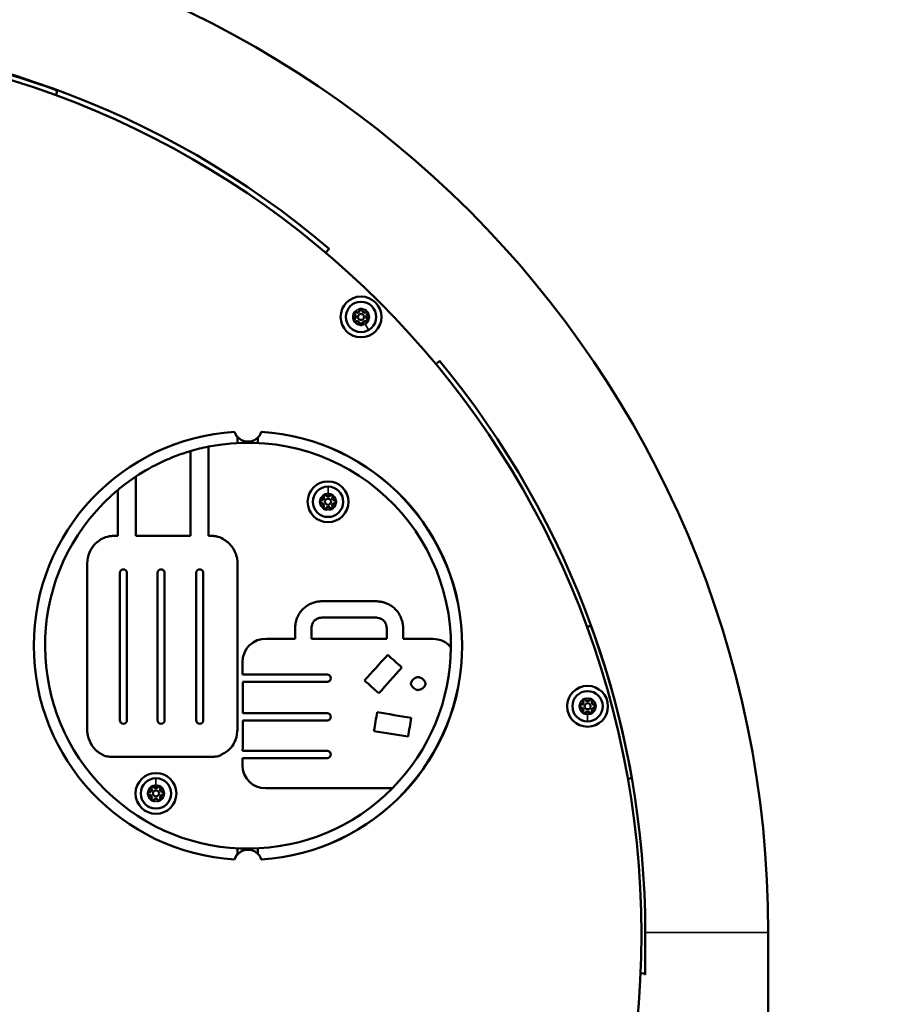
# Model space of a CAD drawing. Units: millimetres. Extents: x -1827 to 1836, y 3139 to 4587.
# Drawn here: x 694 to 1118, y 3835 to 4317 of the extents above; entities that cross this region are included whole.
import ezdxf

# ---------------------------------------------------------------- set-up
doc = ezdxf.new("R2010")
doc.units = ezdxf.units.MM
doc.layers.add('MD_Visible', color=7, linetype='Continuous', lineweight=50)
doc.layers.add('MD_Visible Narrow', color=7, linetype='Continuous', lineweight=35)
doc.styles.get("Standard").update_dxf_attribs({"font": 'Square-721-BT.ttf'})
doc.dimstyles.new('OLCU', dxfattribs={"dimtxt": 300, "dimasz": 150, "dimexe": 0.18, "dimexo": 0.0625, "dimgap": 50, "dimtad": 1, "dimdec": 0, "dimlfac": 0.1, "dimrnd": 5, "dimzin": 0, "dimdsep": 46, "dimtxsty": 'Standard', "dimcen": 0.09, "dimse1": 1, "dimse2": 1, "dimadec": 0, "dimazin": 0, "dimtfac": 1, "dimtdec": 0, "dimtofl": 0, "dimtmove": 0, "dimatfit": 3, "dimfxl": 1, "dimtolj": 1, "dimtzin": 0, "dimarcsym": 0})

# ---------------------------------------------------------------- blocks, each defined once
blk = doc.blocks.new('*D11')
at = {"color": 0, "lineweight": -2, "transparency": 16777216}
blk.add_line((53.35, 4440.01), (1068.35, 4440.01), dxfattribs=at)
at = {"color": 0, "transparency": 16777216}
for points in [[(53.35, 4448.34), (53.35, 4431.68), (3.35, 4440.01)], [(1068.35, 4448.34), (1068.35, 4431.68), (1118.35, 4440.01)]]:
    blk.add_solid(points, dxfattribs=at)
at = {"layer": 'Defpoints', "color": 0, "transparency": 16777216}
for p in [(1118.35, 4440.01), (3.35, 3138.56), (1118.35, 3138.56)]:
    blk.add_point(p, dxfattribs=at)
at = {"color": 0, "transparency": 16777216, "insert": (560.85, 4521.22), "char_height": 100, "attachment_point": 5}
blk.add_mtext('\\A1;110', dxfattribs=at)

msp = doc.modelspace()

# ---------------------------------------------------------------- linework, layer by layer
at = {"layer": 'MD_Visible', "extrusion": (0, 1, 0)}
for p, q in [((712.28, 4281.75), (711.77, 4280.35)), ((844.1, 4203.26), (845.45, 4204.87)), ((900.01, 4150.29), (898.08, 4148.67)), ((800.92, 4109.98), (800.92, 4112.91)), ((810.92, 4109.99), (810.92, 4112.71)), ((786.62, 4108.2), (786.62, 4064.45)), ((777.8, 4064.41), (777.8, 4106.02)), ((751.01, 4093.51), (751.01, 4064.41)), ((742.18, 4064.47), (742.18, 4086.92)), ((751.01, 4064.41), (777.8, 4064.41)), ((743.24, 4046.31), (743.24, 3974.13)), ((746.72, 3974.13), (746.72, 4046.31)), ((761.69, 4046.31), (761.69, 3974.13)), ((765.17, 3974.13), (765.17, 4046.31)), ((780.64, 4046.31), (780.64, 3974.13)), ((784.12, 3974.13), (784.12, 4046.31)), ((972.15, 4019.76), (973.14, 4020.13)), ((815.01, 4014), (829.1, 4013.95)), ((837.1, 4013.95), (874.12, 4013.95)), ((844.83, 3996.45), (803.39, 3996.45)), ((803.42, 3992.97), (844.83, 3992.97)), ((844.83, 3977.5), (803.48, 3977.5)), ((803.48, 3974.02), (844.83, 3974.02)), ((844.83, 3959.06), (803.4, 3959.06)), ((789.43, 3956.22), (738.29, 3956.22)), ((803.37, 3955.58), (844.83, 3955.58)), ((993.12, 3945.58), (992.17, 3945.41)), ((800.92, 3908.37), (800.92, 3911.31)), ((810.92, 3908.57), (810.92, 3911.3)), ((1000.7, 3849.55), (1000.7, 3870.06)), ((1061, 3234.06), (1061, 3870.06)), ((998.44, 3850.16), (999.93, 3850.03))]:
    msp.add_line(p, q, dxfattribs=at)
at = {"layer": 'MD_Visible', "extrusion": (1.22465e-16, 0, -1)}
for centre, radius in [((-560.85, 3869.17), 438), ((-861.42, 4171.76), 7.44), ((-845.25, 4081.15), 7.44), ((-972.44, 3980.94), 7.44), ((-760.92, 3938.22), 7.44)]:
    msp.add_circle(centre, radius, dxfattribs=at)
at = {"layer": 'MD_Visible'}
for centre, radius in [((861.42, 4171.76), 10), ((861.42, 4171.76), 1.5), ((845.25, 4081.15), 10), ((845.25, 4081.15), 1.5), ((972.44, 3980.94), 10), ((972.44, 3980.94), 1.5), ((760.92, 3938.22), 10), ((760.92, 3938.22), 1.5)]:
    msp.add_circle(centre, radius, dxfattribs=at)
at = {"layer": 'MD_Visible', "extrusion": (1.22465e-16, 0, -1)}
for centre, radius, start, end in [((-560.85, 3870.06), 500.15, 0, 180), ((-560.85, 3865.7), 443.75, 100.1294, 109.8706), ((-711.34, 4282.09), 1, 109.8706, 200), ((-846.21, 4204.23), 1, 40, 72.3552), ((-861.42, 4174.92), 0.7, 7.6593, 172.3407), ((-858.68, 4173.34), 0.7, 307.6593, 112.3407), ((-858.68, 4170.17), 0.7, 247.6593, 52.3407), ((-864.16, 4173.34), 0.7, 67.6593, 232.3407), ((-864.16, 4170.17), 0.7, 127.6593, 292.3407), ((-861.42, 4168.59), 0.7, 187.6593, 352.3407), ((-864.91, 4169.76), 6, 201.9763, 217.5333), ((-806.02, 4010.64), 105, 273.5685, 86.4315), ((-806.02, 4010.64), 105, 93.5685, 266.4315), ((-805.92, 4010.64), 105, 93.6184, 266.3816), ((-806.02, 4010.64), 99.46, 73.5191, 78.7567), ((-806.02, 4010.64), 99.46, 50.0751, 56.4227), ((-843.66, 4083.9), 0.7, 337.6593, 142.3407), ((-846.83, 4083.9), 0.7, 37.6593, 202.3407), ((-842.08, 4081.15), 0.7, 277.6593, 82.3407), ((-843.66, 4078.41), 0.7, 217.6593, 22.3407), ((-846.83, 4078.41), 0.7, 157.6593, 322.3407), ((-848.41, 4081.15), 0.7, 97.6593, 262.3407), ((-757.1, 59.03), 4005.53, 90.42236, 90.44961), ((-973.48, 4019.19), 1, 70, 160.1294), ((-557.09, 3868.7), 443.75, 160.1294, 169.8706), ((-806.02, 4010.64), 99.46, 180.4734, 224.5966), ((-969.28, 3980.94), 0.7, 277.6593, 82.3407), ((-970.86, 3983.68), 0.7, 337.6593, 142.3407), ((-974.02, 3983.68), 0.7, 37.6593, 202.3407), ((-975.61, 3980.94), 0.7, 97.6593, 262.3407), ((-970.86, 3978.19), 0.7, 217.6593, 22.3407), ((-974.02, 3978.19), 0.7, 157.6593, 322.3407), ((-992.94, 3946.56), 1, 169.8706, 260), ((-757.75, 3938.22), 0.7, 277.6593, 82.3407), ((-759.33, 3940.96), 0.7, 337.6593, 142.3407), ((-762.5, 3940.96), 0.7, 37.6593, 202.3407), ((-764.08, 3938.22), 0.7, 97.6593, 262.3407), ((-759.33, 3935.48), 0.7, 217.6593, 22.3407), ((-762.5, 3935.48), 0.7, 157.6593, 322.3407), ((-999.84, 3849.03), 1, 95, 164.2801)]:
    msp.add_arc(centre, radius, start, end, dxfattribs=at)
at = {"layer": 'MD_Visible'}
for centre, radius, start, end in [((560.85, 3870.06), 439.85, 49.6221, 130.3779), ((859.44, 4175.19), 1.3, 247.6593, 352.3407), ((863.4, 4175.19), 1.3, 187.6593, 292.3407), ((857.45, 4171.76), 1.3, 307.6593, 52.3407), ((859.44, 4168.33), 1.3, 7.6593, 112.3407), ((863.4, 4168.33), 1.3, 67.6593, 172.3407), ((865.38, 4171.76), 1.3, 127.6593, 232.3407), ((560.85, 3870.06), 439.85, 0, 39.5649), ((805.92, 4117.49), 6.85, 197.4988, 223.1245), ((806.02, 4117.49), 6.85, 197.4484, 342.5516), ((806.02, 4010.64), 99.46, 359.5266, 101.2433), ((806.02, 4010.64), 99.46, 106.4809, 123.5773), ((806.02, 4010.64), 99.46, 129.9249, 135.4034), ((841.81, 4083.14), 1.3, 277.6593, 22.3407), ((845.25, 4085.12), 1.3, 217.6593, 322.3407), ((848.68, 4083.14), 1.3, 157.6593, 262.3407), ((806.02, 4010.64), 99.46, 135.4034, 315.4034), ((841.81, 4079.17), 1.3, 337.6593, 82.3407), ((845.25, 4077.19), 1.3, 37.6593, 142.3407), ((848.68, 4079.17), 1.3, 97.6593, 202.3407), ((744.98, 4046.31), 1.74, 0, 180), ((763.43, 4046.31), 1.74, 0, 180), ((782.38, 4046.31), 1.74, 0, 180), ((-1184.66, 3977.99), 1988.14, 0.53218, 0.70172), ((844.83, 3994.71), 1.74, 270, 90), ((969.01, 3982.92), 1.3, 277.6593, 22.3407), ((972.44, 3984.9), 1.3, 217.6593, 322.3407), ((975.87, 3982.92), 1.3, 157.6593, 262.3407), ((844.83, 3975.76), 1.74, 270, 90), ((969.01, 3978.95), 1.3, 337.6593, 82.3407), ((972.44, 3976.97), 1.3, 37.6593, 142.3407), ((975.87, 3978.95), 1.3, 97.6593, 202.3407), ((744.98, 3974.13), 1.74, 180, 0), ((763.43, 3974.13), 1.74, 180, 360), ((782.38, 3974.13), 1.74, 180, 0), ((844.83, 3957.32), 1.74, 270, 90), ((-1389.57, 3978.12), 2193.05, 359.32023, 359.41103), ((757.49, 3940.2), 1.3, 277.6593, 22.3407), ((760.92, 3942.19), 1.3, 217.6593, 322.3407), ((764.35, 3940.2), 1.3, 157.6593, 262.3407), ((757.49, 3936.24), 1.3, 337.6593, 82.3407), ((760.92, 3934.26), 1.3, 37.6593, 142.3407), ((764.35, 3936.24), 1.3, 97.6593, 202.3407), ((806.02, 3903.79), 6.85, 17.4484, 162.5516), ((805.92, 3903.79), 6.85, 136.8755, 162.5012)]:
    msp.add_arc(centre, radius, start, end, dxfattribs=at)
for points, knots in [([(858.44, 4174.26), (858.43, 4174.26), (858.43, 4174.25), (858.32, 4174.19), (858.21, 4174.11), (858.05, 4173.94), (857.98, 4173.86), (857.88, 4173.68), (857.84, 4173.58), (857.78, 4173.36), (857.76, 4173.22), (857.76, 4173.09), (857.76, 4173.09), (857.76, 4173.09)], [-0.0006567, -0.0006567, -0.0006567, -0.0006567, 0, 0, 0.0394171, 0.0394171, 0.0702393, 0.0702393, 0.1010616, 0.1010616, 0.1404787, 0.1404787, 0.1411354, 0.1411354, 0.1411354, 0.1411354]), ([(862.09, 4175.59), (862.09, 4175.59), (862.09, 4175.59), (861.97, 4175.66), (861.85, 4175.71), (861.62, 4175.77), (861.52, 4175.78), (861.31, 4175.78), (861.21, 4175.77), (860.98, 4175.71), (860.86, 4175.66), (860.74, 4175.59), (860.74, 4175.59), (860.74, 4175.59)], [-0.0006567, -0.0006567, -0.0006567, -0.0006567, 0, 0, 0.0394171, 0.0394171, 0.0702393, 0.0702393, 0.1010616, 0.1010616, 0.1404787, 0.1404787, 0.1411354, 0.1411354, 0.1411354, 0.1411354]), ([(865.07, 4173.09), (865.07, 4173.09), (865.07, 4173.09), (865.07, 4173.22), (865.06, 4173.36), (864.99, 4173.58), (864.95, 4173.68), (864.85, 4173.86), (864.79, 4173.94), (864.62, 4174.11), (864.52, 4174.19), (864.4, 4174.25), (864.4, 4174.26), (864.4, 4174.26)], [-0.0006567, -0.0006567, -0.0006567, -0.0006567, 0, 0, 0.0394171, 0.0394171, 0.0702393, 0.0702393, 0.1010616, 0.1010616, 0.1404787, 0.1404787, 0.1411354, 0.1411354, 0.1411354, 0.1411354]), ([(857.76, 4170.43), (857.76, 4170.42), (857.76, 4170.42), (857.76, 4170.29), (857.78, 4170.16), (857.84, 4169.93), (857.88, 4169.83), (857.98, 4169.66), (858.05, 4169.57), (858.21, 4169.4), (858.32, 4169.32), (858.43, 4169.26), (858.43, 4169.26), (858.44, 4169.25)], [-0.0006567, -0.0006567, -0.0006567, -0.0006567, 0, 0, 0.0394171, 0.0394171, 0.0702393, 0.0702393, 0.1010616, 0.1010616, 0.1404787, 0.1404787, 0.1411354, 0.1411354, 0.1411354, 0.1411354]), ([(864.4, 4169.25), (864.4, 4169.26), (864.4, 4169.26), (864.52, 4169.32), (864.62, 4169.4), (864.79, 4169.57), (864.85, 4169.66), (864.95, 4169.83), (864.99, 4169.93), (865.06, 4170.16), (865.07, 4170.29), (865.07, 4170.42), (865.07, 4170.42), (865.07, 4170.43)], [-0.0006567, -0.0006567, -0.0006567, -0.0006567, 0, 0, 0.0394171, 0.0394171, 0.0702393, 0.0702393, 0.1010616, 0.1010616, 0.1404787, 0.1404787, 0.1411354, 0.1411354, 0.1411354, 0.1411354]), ([(860.74, 4167.92), (860.74, 4167.92), (860.74, 4167.92), (860.86, 4167.85), (860.98, 4167.8), (861.21, 4167.75), (861.31, 4167.73), (861.52, 4167.73), (861.62, 4167.75), (861.85, 4167.8), (861.97, 4167.85), (862.09, 4167.92), (862.09, 4167.92), (862.09, 4167.92)], [-0.0006567, -0.0006567, -0.0006567, -0.0006567, 0, 0, 0.0394171, 0.0394171, 0.0702393, 0.0702393, 0.1010616, 0.1010616, 0.1404787, 0.1404787, 0.1411354, 0.1411354, 0.1411354, 0.1411354]), ([(843.91, 4084.81), (843.91, 4084.81), (843.91, 4084.81), (843.78, 4084.81), (843.64, 4084.8), (843.42, 4084.73), (843.32, 4084.69), (843.14, 4084.59), (843.06, 4084.52), (842.89, 4084.36), (842.81, 4084.26), (842.75, 4084.14), (842.75, 4084.14), (842.74, 4084.14)], [-0.0006567, -0.0006567, -0.0006567, -0.0006567, 0, 0, 0.0394171, 0.0394171, 0.0702393, 0.0702393, 0.1010616, 0.1010616, 0.1404787, 0.1404787, 0.1411354, 0.1411354, 0.1411354, 0.1411354]), ([(847.75, 4084.14), (847.75, 4084.14), (847.74, 4084.14), (847.68, 4084.26), (847.6, 4084.36), (847.43, 4084.52), (847.35, 4084.59), (847.17, 4084.69), (847.07, 4084.73), (846.85, 4084.8), (846.71, 4084.81), (846.58, 4084.81), (846.58, 4084.81), (846.58, 4084.81)], [-0.0006567, -0.0006567, -0.0006567, -0.0006567, 0, 0, 0.0394171, 0.0394171, 0.0702393, 0.0702393, 0.1010616, 0.1010616, 0.1404787, 0.1404787, 0.1411354, 0.1411354, 0.1411354, 0.1411354]), ([(841.41, 4081.83), (841.41, 4081.83), (841.41, 4081.83), (841.34, 4081.71), (841.29, 4081.59), (841.24, 4081.36), (841.22, 4081.26), (841.22, 4081.05), (841.24, 4080.95), (841.29, 4080.72), (841.34, 4080.6), (841.41, 4080.48), (841.41, 4080.48), (841.41, 4080.48)], [-0.0006567, -0.0006567, -0.0006567, -0.0006567, 0, 0, 0.0394171, 0.0394171, 0.0702393, 0.0702393, 0.1010616, 0.1010616, 0.1404787, 0.1404787, 0.1411354, 0.1411354, 0.1411354, 0.1411354]), ([(842.74, 4078.17), (842.75, 4078.17), (842.75, 4078.17), (842.81, 4078.05), (842.89, 4077.95), (843.06, 4077.79), (843.14, 4077.72), (843.32, 4077.62), (843.42, 4077.58), (843.64, 4077.51), (843.78, 4077.5), (843.91, 4077.5), (843.91, 4077.5), (843.91, 4077.5)], [-0.0006567, -0.0006567, -0.0006567, -0.0006567, 0, 0, 0.0394171, 0.0394171, 0.0702393, 0.0702393, 0.1010616, 0.1010616, 0.1404787, 0.1404787, 0.1411354, 0.1411354, 0.1411354, 0.1411354]), ([(846.58, 4077.5), (846.58, 4077.5), (846.58, 4077.5), (846.71, 4077.5), (846.85, 4077.51), (847.07, 4077.58), (847.17, 4077.62), (847.35, 4077.72), (847.43, 4077.79), (847.6, 4077.95), (847.68, 4078.05), (847.74, 4078.17), (847.75, 4078.17), (847.75, 4078.17)], [-0.0006567, -0.0006567, -0.0006567, -0.0006567, 0, 0, 0.0394171, 0.0394171, 0.0702393, 0.0702393, 0.1010616, 0.1010616, 0.1404787, 0.1404787, 0.1411354, 0.1411354, 0.1411354, 0.1411354]), ([(849.08, 4080.48), (849.08, 4080.48), (849.08, 4080.48), (849.15, 4080.6), (849.2, 4080.72), (849.25, 4080.95), (849.27, 4081.05), (849.27, 4081.26), (849.25, 4081.36), (849.2, 4081.59), (849.15, 4081.71), (849.08, 4081.83), (849.08, 4081.83), (849.08, 4081.83)], [-0.0006567, -0.0006567, -0.0006567, -0.0006567, 0, 0, 0.0394171, 0.0394171, 0.0702393, 0.0702393, 0.1010616, 0.1010616, 0.1404787, 0.1404787, 0.1411354, 0.1411354, 0.1411354, 0.1411354]), ([(727.24, 3969.16), (727.24, 3995.8), (727.23, 4022.44), (727.27, 4051.84), (727.22, 4052.95), (728.38, 4056.66), (729.2, 4058.19), (731.4, 4060.92), (732.8, 4062.09), (735.55, 4063.57), (736.8, 4064.02), (739.31, 4064.47), (739.73, 4064.45), (742.18, 4064.47)], [0, 0, 0, 0, 12.527885, 12.527885, 13.829176, 13.829176, 14.852811, 14.852811, 15.927505, 15.927505, 16.720588, 16.720588, 17.455988, 17.455988, 17.455988, 17.455988]), ([(788.53, 4064.44), (789.02, 4064.43), (789.25, 4064.41), (789.52, 4064.38), (790.09, 4064.31), (790.65, 4064.2), (791.21, 4064.04), (792.33, 4063.71), (793.41, 4063.21), (794.4, 4062.57)], [1.91795, 1.91795, 1.91795, 1.91795, 2.096572, 2.096572, 2.096572, 2.475961, 2.475961, 2.475961, 3.251476, 3.251476, 3.251476, 3.251476]), ([(794.4, 4062.57), (795.98, 4061.56), (797.38, 4060.21), (799.35, 4057.43), (800.04, 4056.02), (800.65, 4053.79), (800.77, 4053.31), (800.81, 4052.16)], [3.251476, 3.251476, 3.251476, 3.251476, 4.489466, 4.489466, 5.499085, 5.499085, 6.013084, 6.013084, 6.013084, 6.013084]), ([(800.81, 4052.16), (800.84, 4051.42), (800.88, 4050.4), (800.96, 4045.78), (800.95, 4042.7), (800.94, 4037.47), (800.94, 4036.55), (800.96, 4033.47), (800.96, 4031.93), (800.94, 4030.39)], [0.000001, 0.000001, 0.000001, 0.000001, 0.331798, 0.331798, 0.993409, 0.993409, 1.456259, 1.456259, 1.91795, 1.91795, 1.91795, 1.91795]), ([(800.94, 4030.39), (800.95, 4028.78), (800.95, 4027.18), (800.95, 4023.97), (800.95, 4022.37), (800.95, 4017.56), (800.95, 4014.35), (800.95, 4010.42), (800.95, 4005.83), (800.94, 4001.21)], [0.6743129, 0.6743129, 0.6743129, 0.6743129, 0.7626182, 0.7626182, 0.8509243, 0.8509243, 1.027537, 1.027537, 1.0675367, 1.0675367, 1.0675367, 1.0675367]), ([(829.1, 4013.95), (829.1, 4014.85), (829.09, 4016.37), (829.09, 4018.05), (829.1, 4018.99), (829.11, 4019.3), (829.12, 4019.45), (829.13, 4019.75), (829.15, 4020.05), (829.24, 4020.97), (829.43, 4022.2), (829.97, 4024.02), (830.65, 4025.49), (831.33, 4026.62), (831.72, 4027.16), (832.13, 4027.69), (832.35, 4027.95), (832.8, 4028.45), (833.52, 4029.17), (834.32, 4029.79), (835.43, 4030.54), (836.3, 4031.02), (837.22, 4031.41), (837.83, 4031.64), (838.13, 4031.74), (838.44, 4031.83), (838.75, 4031.92), (839.06, 4032), (839.67, 4032.14), (839.98, 4032.2), (840.9, 4032.35), (841.59, 4032.41), (842.32, 4032.43), (842.44, 4032.43), (842.47, 4032.43), (842.62, 4032.44), (842.77, 4032.44), (843.87, 4032.45), (844.82, 4032.45), (845.77, 4032.46), (847.65, 4032.46), (849.53, 4032.46), (853.27, 4032.45), (855.13, 4032.44), (856.99, 4032.43), (858.34, 4032.43), (860.32, 4032.43), (862.93, 4032.43), (864.52, 4032.43), (865.8, 4032.42), (866.57, 4032.42), (867.16, 4032.42), (867.42, 4032.41), (867.56, 4032.41), (867.69, 4032.41), (867.95, 4032.41), (868.22, 4032.41), (868.35, 4032.41), (868.66, 4032.4), (869.12, 4032.39), (869.74, 4032.34), (870.2, 4032.29), (870.67, 4032.23), (870.98, 4032.17), (871.46, 4032.09), (871.93, 4031.99), (872.4, 4031.86), (872.55, 4031.82), (872.71, 4031.77), (873.03, 4031.67), (873.5, 4031.51), (873.82, 4031.39), (873.97, 4031.33), (874.61, 4031.07), (875.56, 4030.59), (876.44, 4030.01), (877.03, 4029.58), (877.31, 4029.35), (877.58, 4029.12), (878.11, 4028.65), (878.86, 4027.88), (879.81, 4026.6), (880.43, 4025.55), (880.8, 4024.78), (880.93, 4024.46), (881.06, 4024.15), (881.18, 4023.84), (881.5, 4022.92), (881.82, 4021.69), (882.04, 4020.13), (882.09, 4019.2), (882.11, 4018.75), (882.11, 4018.59), (882.11, 4018.44), (882.12, 4018.29), (882.12, 4018.14), (882.13, 4017.42), (882.13, 4016.84), (882.12, 4016.26), (882.12, 4015.49), (882.12, 4014.72), (882.12, 4013.95)], [-281.855392, -281.855392, -281.855392, -281.855392, -279.163236, -277.289255, -276.809717, -276.353889, -276.353889, -276.353889, -275.447705, -275.447705, -273.603343, -271.708339, -269.754824, -268.757835, -267.756757, -267.756757, -266.749465, -266.749465, -265.733573, -263.711183, -263.711183, -261.715222, -260.73008, -260.73008, -259.762662, -259.762662, -259.762662, -258.807434, -258.807434, -257.86429, -257.86429, -256.010667, -255.785236, -255.672711, -255.672711, -255.672711, -255.223797, -255.223797, -252.37623, -252.37623, -252.37623, -246.731879, -246.731879, -241.155992, -241.155992, -241.155992, -237.113771, -235.212958, -233.312146, -232.350831, -231.389517, -230.990506, -230.591496, -230.591496, -230.591496, -230.192485, -229.793475, -229.793475, -229.793475, -228.869943, -228.408177, -227.946412, -227.467929, -226.989446, -226.989446, -226.03248, -225.538284, -225.538284, -225.538284, -225.044088, -224.541918, -224.039748, -224.039748, -224.039748, -221.972534, -220.86353, -220.86353, -219.792527, -219.792527, -219.792527, -217.645364, -216.581695, -215.026164, -214.000973, -214.000973, -214.000973, -213.001779, -213.001779, -211.065094, -209.198092, -208.283122, -208.283122, -207.827884, -207.827884, -207.827884, -207.379882, -207.379882, -205.644442, -205.644442, -205.644442, -203.334629, -203.334629, -203.334629, -203.334629]), ([(874.12, 4013.95), (874.12, 4015.37), (874.13, 4016.56), (874.11, 4018.8), (874.08, 4019.69), (873.64, 4021.25), (873.38, 4021.83), (872.64, 4022.84), (872.19, 4023.25), (871.02, 4023.95), (870.29, 4024.19), (868.85, 4024.41), (868.63, 4024.42), (862.5, 4024.43), (859.74, 4024.43), (852.77, 4024.44), (847.71, 4024.49), (842.06, 4024.43), (841.15, 4024.37), (839.61, 4023.74), (839.07, 4023.4), (838.19, 4022.51), (837.85, 4022.01), (837.32, 4020.78), (837.17, 4020.05), (837.06, 4018.39), (837.1, 4016.39), (837.1, 4013.95)], [0, 0, 0, 0, 6.988992, 6.988992, 12.639245, 12.639245, 16.355197, 16.355197, 19.898046, 19.898046, 24.305297, 24.305297, 28.362935, 28.362935, 30.97057, 30.97057, 37.883956, 37.883956, 38.693572, 38.693572, 39.201864, 39.201864, 39.684985, 39.684985, 40.269728, 40.269728, 41.002549, 41.002549, 41.002549, 41.002549]), ([(882.12, 4013.95), (886.47, 4013.95), (890.82, 4013.95), (897.12, 4013.95), (898.53, 4013.98), (901.53, 4012.96), (902.46, 4012.49), (904.13, 4011.31), (904.86, 4010.62), (905.48, 4009.82)], [0, 0, 0, 0, 1.436635, 1.436635, 2.077402, 2.077402, 2.387497, 2.387497, 2.690227, 2.690227, 2.690227, 2.690227]), ([(800.94, 4001.21), (800.94, 3999.34), (800.94, 3997.46), (800.92, 3992.01), (800.91, 3988.18), (800.9, 3984.35)], [0.61988357, 0.61988357, 0.61988357, 0.61988357, 0.63611104, 0.63611104, 0.67431293, 0.67431293, 0.67431293, 0.67431293]), ([(889.43, 3995.22), (889.07, 3995.22), (888.7, 3995.14), (888, 3994.86), (887.65, 3994.65), (886.95, 3994.11), (886.59, 3993.74), (886.16, 3993.06), (886.02, 3992.76), (885.89, 3992.25), (885.88, 3992.1), (885.87, 3991.92), (885.89, 3991.78), (885.99, 3991.41), (886.11, 3991.17), (886.49, 3990.56), (886.85, 3990.17), (887.56, 3989.57), (887.9, 3989.34), (888.42, 3989.09), (888.59, 3989.02), (888.92, 3988.93), (889.09, 3988.9), (889.25, 3988.9)], [0, 0, 0, 0, 0.0257634, 0.0257634, 0.0532312, 0.0532312, 0.0877133, 0.0877133, 0.110205, 0.110205, 0.1251928, 0.1251928, 0.1720769, 0.1720769, 0.2544518, 0.2544518, 0.4111015, 0.4111015, 0.5298605, 0.5298605, 0.5838865, 0.5838865, 0.63216, 0.63216, 0.63216, 0.63216]), ([(889.25, 3988.9), (889.61, 3988.9), (889.98, 3988.98), (890.69, 3989.22), (891.04, 3989.4), (891.78, 3989.91), (892.16, 3990.26), (892.63, 3990.88), (892.78, 3991.15), (892.97, 3991.71), (892.98, 3991.92), (892.97, 3992.25), (892.92, 3992.46), (892.73, 3992.96), (892.55, 3993.27), (891.96, 3994.01), (891.5, 3994.42), (890.76, 3994.86), (890.49, 3994.99), (889.96, 3995.17), (889.7, 3995.22), (889.43, 3995.22)], [0, 0, 0, 0, 0.0471225, 0.0471225, 0.0966651, 0.0966651, 0.1631953, 0.1631953, 0.2052058, 0.2052058, 0.2469847, 0.2469847, 0.3199275, 0.3199275, 0.4318615, 0.4318615, 0.603143, 0.603143, 0.6900726, 0.6900726, 0.7695557, 0.7695557, 0.7695557, 0.7695557]), ([(800.9, 3984.35), (800.89, 3981.65), (800.89, 3978.95), (800.88, 3974.16), (800.87, 3972.72), (800.87, 3971.66)], [0.57207179, 0.57207179, 0.57207179, 0.57207179, 0.59900585, 0.59900585, 0.61988357, 0.61988357, 0.61988357, 0.61988357]), ([(968.61, 3981.61), (968.61, 3981.61), (968.61, 3981.61), (968.54, 3981.49), (968.49, 3981.37), (968.43, 3981.14), (968.42, 3981.04), (968.42, 3980.83), (968.43, 3980.73), (968.49, 3980.5), (968.54, 3980.38), (968.61, 3980.26), (968.61, 3980.26), (968.61, 3980.26)], [-0.0006567, -0.0006567, -0.0006567, -0.0006567, 0, 0, 0.0394171, 0.0394171, 0.0702393, 0.0702393, 0.1010616, 0.1010616, 0.1404787, 0.1404787, 0.1411354, 0.1411354, 0.1411354, 0.1411354]), ([(971.11, 3984.59), (971.11, 3984.59), (971.11, 3984.59), (970.97, 3984.59), (970.84, 3984.58), (970.61, 3984.51), (970.52, 3984.47), (970.34, 3984.37), (970.26, 3984.3), (970.09, 3984.14), (970.01, 3984.04), (969.94, 3983.92), (969.94, 3983.92), (969.94, 3983.92)], [-0.0006567, -0.0006567, -0.0006567, -0.0006567, 0, 0, 0.0394171, 0.0394171, 0.0702393, 0.0702393, 0.1010616, 0.1010616, 0.1404787, 0.1404787, 0.1411354, 0.1411354, 0.1411354, 0.1411354]), ([(974.94, 3983.92), (974.94, 3983.92), (974.94, 3983.92), (974.87, 3984.04), (974.79, 3984.14), (974.62, 3984.3), (974.54, 3984.37), (974.36, 3984.47), (974.27, 3984.51), (974.04, 3984.58), (973.91, 3984.59), (973.78, 3984.59), (973.77, 3984.59), (973.77, 3984.59)], [-0.0006567, -0.0006567, -0.0006567, -0.0006567, 0, 0, 0.0394171, 0.0394171, 0.0702393, 0.0702393, 0.1010616, 0.1010616, 0.1404787, 0.1404787, 0.1411354, 0.1411354, 0.1411354, 0.1411354]), ([(976.27, 3980.26), (976.27, 3980.26), (976.28, 3980.26), (976.34, 3980.38), (976.39, 3980.5), (976.45, 3980.73), (976.46, 3980.83), (976.46, 3981.04), (976.45, 3981.14), (976.39, 3981.37), (976.34, 3981.49), (976.28, 3981.61), (976.27, 3981.61), (976.27, 3981.61)], [-0.0006567, -0.0006567, -0.0006567, -0.0006567, 0, 0, 0.0394171, 0.0394171, 0.0702393, 0.0702393, 0.1010616, 0.1010616, 0.1404787, 0.1404787, 0.1411354, 0.1411354, 0.1411354, 0.1411354]), ([(969.94, 3977.95), (969.94, 3977.95), (969.94, 3977.95), (970.01, 3977.83), (970.09, 3977.73), (970.26, 3977.57), (970.34, 3977.5), (970.52, 3977.4), (970.61, 3977.36), (970.84, 3977.29), (970.97, 3977.28), (971.11, 3977.28), (971.11, 3977.28), (971.11, 3977.28)], [-0.0006567, -0.0006567, -0.0006567, -0.0006567, 0, 0, 0.0394171, 0.0394171, 0.0702393, 0.0702393, 0.1010616, 0.1010616, 0.1404787, 0.1404787, 0.1411354, 0.1411354, 0.1411354, 0.1411354]), ([(973.77, 3977.28), (973.77, 3977.28), (973.78, 3977.28), (973.91, 3977.28), (974.04, 3977.29), (974.27, 3977.36), (974.36, 3977.4), (974.54, 3977.5), (974.62, 3977.57), (974.79, 3977.73), (974.87, 3977.83), (974.94, 3977.95), (974.94, 3977.95), (974.94, 3977.95)], [-0.0006567, -0.0006567, -0.0006567, -0.0006567, 0, 0, 0.0394171, 0.0394171, 0.0702393, 0.0702393, 0.1010616, 0.1010616, 0.1404787, 0.1404787, 0.1411354, 0.1411354, 0.1411354, 0.1411354]), ([(800.87, 3971.66), (800.86, 3970.21), (800.82, 3969.45), (800.57, 3966.57), (800.17, 3964.84), (798.84, 3962.02), (798, 3960.92), (796.24, 3959.28), (795.47, 3958.71), (794.37, 3957.98), (794.04, 3957.77), (792.78, 3957.02), (792.35, 3956.84), (791.32, 3956.41), (790.38, 3956.22), (789.43, 3956.22)], [0, 0, 0, 0, 0.028321, 0.028321, 0.1054651, 0.1054651, 0.1736033, 0.1736033, 0.2178519, 0.2178519, 0.2358994, 0.2358994, 0.2871505, 0.2871505, 0.5720718, 0.5720718, 0.5720718, 0.5720718]), ([(727.45, 3966.91), (727.38, 3967.25), (727.34, 3967.52), (727.26, 3968.25), (727.24, 3968.71), (727.24, 3969.16)], [0, 0, 0, 0, 0.0835079, 0.0835079, 0.2200047, 0.2200047, 0.2200047, 0.2200047]), ([(738.29, 3956.22), (737.42, 3956.22), (736.56, 3956.38), (735.41, 3956.81), (735.14, 3956.94), (733.22, 3957.92), (731.72, 3959.05), (729.35, 3961.83), (728.52, 3963.35), (727.8, 3965.51), (727.66, 3966), (727.5, 3966.65), (727.48, 3966.79), (727.45, 3966.91)], [0.220005, 0.220005, 0.220005, 0.220005, 0.352313, 0.352313, 0.408506, 0.408506, 0.807734, 0.807734, 1.17739, 1.17739, 1.286083, 1.286083, 1.317583, 1.317583, 1.317583, 1.317583]), ([(757.08, 3938.9), (757.08, 3938.9), (757.08, 3938.9), (757.01, 3938.78), (756.96, 3938.66), (756.91, 3938.43), (756.89, 3938.33), (756.89, 3938.12), (756.91, 3938.02), (756.96, 3937.79), (757.01, 3937.67), (757.08, 3937.55), (757.08, 3937.55), (757.08, 3937.55)], [-0.0006567, -0.0006567, -0.0006567, -0.0006567, 0, 0, 0.0394171, 0.0394171, 0.0702393, 0.0702393, 0.1010616, 0.1010616, 0.1404787, 0.1404787, 0.1411354, 0.1411354, 0.1411354, 0.1411354]), ([(759.59, 3941.88), (759.58, 3941.88), (759.58, 3941.88), (759.45, 3941.88), (759.32, 3941.86), (759.09, 3941.8), (758.99, 3941.76), (758.82, 3941.66), (758.73, 3941.59), (758.56, 3941.43), (758.48, 3941.32), (758.42, 3941.21), (758.42, 3941.21), (758.42, 3941.2)], [-0.0006567, -0.0006567, -0.0006567, -0.0006567, 0, 0, 0.0394171, 0.0394171, 0.0702393, 0.0702393, 0.1010616, 0.1010616, 0.1404787, 0.1404787, 0.1411354, 0.1411354, 0.1411354, 0.1411354]), ([(763.42, 3941.2), (763.42, 3941.21), (763.42, 3941.21), (763.35, 3941.32), (763.27, 3941.43), (763.1, 3941.59), (763.02, 3941.66), (762.84, 3941.76), (762.74, 3941.8), (762.52, 3941.86), (762.38, 3941.88), (762.25, 3941.88), (762.25, 3941.88), (762.25, 3941.88)], [-0.0006567, -0.0006567, -0.0006567, -0.0006567, 0, 0, 0.0394171, 0.0394171, 0.0702393, 0.0702393, 0.1010616, 0.1010616, 0.1404787, 0.1404787, 0.1411354, 0.1411354, 0.1411354, 0.1411354]), ([(764.75, 3937.55), (764.75, 3937.55), (764.75, 3937.55), (764.82, 3937.67), (764.87, 3937.79), (764.93, 3938.02), (764.94, 3938.12), (764.94, 3938.33), (764.93, 3938.43), (764.87, 3938.66), (764.82, 3938.78), (764.75, 3938.9), (764.75, 3938.9), (764.75, 3938.9)], [-0.0006567, -0.0006567, -0.0006567, -0.0006567, 0, 0, 0.0394171, 0.0394171, 0.0702393, 0.0702393, 0.1010616, 0.1010616, 0.1404787, 0.1404787, 0.1411354, 0.1411354, 0.1411354, 0.1411354]), ([(758.42, 3935.24), (758.42, 3935.24), (758.42, 3935.24), (758.48, 3935.12), (758.56, 3935.02), (758.73, 3934.85), (758.82, 3934.79), (758.99, 3934.69), (759.09, 3934.65), (759.32, 3934.58), (759.45, 3934.57), (759.58, 3934.57), (759.58, 3934.57), (759.59, 3934.57)], [-0.0006567, -0.0006567, -0.0006567, -0.0006567, 0, 0, 0.0394171, 0.0394171, 0.0702393, 0.0702393, 0.1010616, 0.1010616, 0.1404787, 0.1404787, 0.1411354, 0.1411354, 0.1411354, 0.1411354]), ([(762.25, 3934.57), (762.25, 3934.57), (762.25, 3934.57), (762.38, 3934.57), (762.52, 3934.58), (762.74, 3934.65), (762.84, 3934.69), (763.02, 3934.79), (763.1, 3934.85), (763.27, 3935.02), (763.35, 3935.12), (763.42, 3935.24), (763.42, 3935.24), (763.42, 3935.24)], [-0.0006567, -0.0006567, -0.0006567, -0.0006567, 0, 0, 0.0394171, 0.0394171, 0.0702393, 0.0702393, 0.1010616, 0.1010616, 0.1404787, 0.1404787, 0.1411354, 0.1411354, 0.1411354, 0.1411354])]:
    msp.add_open_spline(points, degree=3, knots=knots, dxfattribs=at)
for points in [[(803.33, 4002.34), (803.25, 4009.47), (808.81, 4014.18), (815.01, 4014)], [(874.49, 4006.16), (870.6, 4001.85), (866.91, 3997.77), (863.13, 3993.58)], [(881.42, 3999.92), (879.04, 4002.06), (876.84, 4004.04), (874.49, 4006.16)], [(870.1, 3987.31), (873.93, 3991.57), (877.63, 3995.69), (881.42, 3999.92)], [(803.48, 3977.5), (803.48, 3982.66), (803.46, 3987.82), (803.42, 3992.97)], [(863.13, 3993.58), (865.46, 3991.49), (867.74, 3989.44), (870.1, 3987.31)], [(869.3, 3978.04), (868.79, 3974.96), (868.29, 3971.93), (867.77, 3968.79)], [(886.01, 3975.24), (880.29, 3976.2), (874.87, 3977.11), (869.3, 3978.04)], [(803.4, 3959.06), (803.44, 3964.04), (803.47, 3969.03), (803.48, 3974.02)], [(884.49, 3966.04), (885.01, 3969.2), (885.5, 3972.12), (886.01, 3975.24)], [(867.77, 3968.79), (873.42, 3967.86), (878.88, 3966.96), (884.49, 3966.04)], [(814.72, 3940.72), (808.32, 3940.68), (803.25, 3945.78), (803.33, 3952.1)], [(876.84, 3940.81), (856.14, 3940.86), (835.43, 3940.84), (814.72, 3940.72)]]:
    msp.add_open_spline(points, degree=3, dxfattribs=at)
at = {"layer": 'MD_Visible Narrow', "extrusion": (0, 1, 0)}
for p, q in [((859.37, 4175.3), (859.46, 4175.14)), ((860.49, 4175.04), (860.72, 4175.01)), ((860.95, 4174.98), (860.72, 4175.01)), ((861.88, 4174.98), (862.11, 4175.01)), ((862.34, 4175.04), (862.11, 4175.01)), ((858.11, 4172.6), (858.25, 4172.78)), ((858.11, 4170.91), (858.25, 4170.73)), ((858.39, 4172.97), (858.25, 4172.78)), ((858.39, 4170.55), (858.25, 4170.73)), ((858.85, 4173.77), (858.94, 4173.98)), ((858.85, 4169.74), (858.94, 4169.53)), ((859.03, 4174.2), (858.94, 4173.99)), ((859.03, 4169.31), (858.94, 4169.53)), ((863.8, 4174.2), (863.89, 4173.99)), ((863.8, 4169.31), (863.89, 4169.53)), ((863.98, 4173.77), (863.89, 4173.98)), ((863.89, 4169.53), (863.98, 4169.74)), ((864.44, 4172.97), (864.58, 4172.78)), ((864.44, 4170.55), (864.58, 4170.73)), ((864.58, 4172.78), (864.72, 4172.6)), ((864.72, 4170.91), (864.58, 4170.73)), ((860.49, 4168.47), (860.72, 4168.5)), ((860.95, 4168.53), (860.72, 4168.5)), ((861.88, 4168.53), (862.11, 4168.5)), ((862.34, 4168.47), (862.11, 4168.5)), ((865.1, 4165.37), (863.6, 4167.98)), ((865.13, 4165.32), (865.13, 4165.32)), ((845.25, 4088.59), (845.25, 4088.59)), ((845.25, 4088.53), (845.25, 4085.51)), ((842.8, 4083.54), (843.02, 4083.63)), ((843.23, 4083.72), (843.02, 4083.63)), ((844.22, 4084.32), (844.04, 4084.18)), ((844.4, 4084.46), (844.22, 4084.32)), ((846.09, 4084.46), (846.27, 4084.32)), ((846.46, 4084.18), (846.27, 4084.32)), ((847.26, 4083.72), (847.47, 4083.63)), ((847.69, 4083.54), (847.48, 4083.63)), ((841.99, 4081.85), (841.96, 4082.08)), ((841.96, 4080.23), (841.99, 4080.46)), ((842.02, 4081.62), (841.99, 4081.85)), ((842.02, 4080.69), (841.99, 4080.46)), ((842.8, 4078.77), (843.02, 4078.68)), ((843.23, 4078.59), (843.02, 4078.68)), ((844.04, 4078.13), (844.22, 4077.99)), ((844.4, 4077.85), (844.22, 4077.99)), ((846.09, 4077.85), (846.27, 4077.99)), ((846.46, 4078.13), (846.27, 4077.99)), ((847.26, 4078.59), (847.47, 4078.68)), ((847.69, 4078.77), (847.48, 4078.68)), ((848.47, 4081.62), (848.5, 4081.85)), ((848.47, 4080.69), (848.5, 4080.46)), ((848.53, 4082.08), (848.5, 4081.85)), ((848.53, 4080.23), (848.5, 4080.46)), ((845.25, 4077.06), (845.25, 4077.25)), ((969.15, 3981.86), (969.18, 3981.63)), ((969.21, 3981.4), (969.18, 3981.63)), ((970, 3983.32), (970.21, 3983.41)), ((970.42, 3983.5), (970.21, 3983.41)), ((971.23, 3983.96), (971.41, 3984.1)), ((971.6, 3984.24), (971.41, 3984.1)), ((972.44, 3985.03), (972.44, 3984.84)), ((973.29, 3984.24), (973.47, 3984.1)), ((973.65, 3983.96), (973.47, 3984.1)), ((974.46, 3983.5), (974.67, 3983.41)), ((974.88, 3983.32), (974.67, 3983.41)), ((975.67, 3981.4), (975.7, 3981.63)), ((975.73, 3981.86), (975.7, 3981.63)), ((969.15, 3980.01), (969.18, 3980.24)), ((969.21, 3980.47), (969.18, 3980.24)), ((970, 3978.55), (970.21, 3978.46)), ((970.42, 3978.37), (970.21, 3978.46)), ((971.23, 3977.91), (971.41, 3977.77)), ((971.6, 3977.63), (971.41, 3977.77)), ((972.44, 3973.56), (972.44, 3976.58)), ((973.29, 3977.63), (973.47, 3977.77)), ((973.47, 3977.77), (973.65, 3977.91)), ((974.46, 3978.37), (974.67, 3978.46)), ((974.88, 3978.55), (974.67, 3978.46)), ((975.67, 3980.47), (975.7, 3980.24)), ((975.7, 3980.24), (975.73, 3980.01)), ((972.44, 3973.5), (972.44, 3973.5)), ((760.92, 3945.65), (760.92, 3945.66)), ((760.92, 3945.6), (760.92, 3942.58)), ((757.66, 3938.92), (757.63, 3939.15)), ((757.69, 3938.69), (757.66, 3938.92)), ((757.69, 3937.76), (757.66, 3937.53)), ((758.47, 3940.61), (758.69, 3940.7)), ((758.9, 3940.79), (758.69, 3940.7)), ((759.89, 3941.39), (759.71, 3941.25)), ((760.07, 3941.53), (759.89, 3941.39)), ((761.76, 3941.53), (761.94, 3941.39)), ((762.13, 3941.25), (761.94, 3941.39)), ((762.93, 3940.79), (763.14, 3940.7)), ((763.36, 3940.61), (763.15, 3940.7)), ((764.14, 3938.69), (764.17, 3938.92)), ((764.14, 3937.76), (764.17, 3937.53)), ((764.2, 3939.15), (764.17, 3938.92)), ((757.63, 3937.3), (757.66, 3937.53)), ((758.47, 3935.84), (758.69, 3935.75)), ((758.9, 3935.66), (758.69, 3935.75)), ((759.71, 3935.2), (759.89, 3935.06)), ((760.07, 3934.92), (759.89, 3935.06)), ((760.92, 3934.13), (760.92, 3934.32)), ((761.76, 3934.92), (761.94, 3935.06)), ((762.13, 3935.2), (761.94, 3935.06)), ((762.93, 3935.66), (763.14, 3935.75)), ((763.36, 3935.84), (763.15, 3935.75)), ((764.2, 3937.3), (764.17, 3937.53)), ((1000.7, 3869.04), (1000.7, 3850.57)), ((1060.63, 3870.06), (1001.07, 3870.06))]:
    msp.add_line(p, q, dxfattribs=at)
at = {"layer": 'MD_Visible Narrow', "extrusion": (1.22465e-16, 0, -1)}
for centre in [(-861.42, 4171.76), (-845.25, 4081.15), (-972.44, 3980.94), (-760.92, 3938.22)]:
    msp.add_circle(centre, 7.43, dxfattribs=at)
for centre, radius, start, end in [((-560.85, 3870.06), 439.85, 53.6599, 126.3401), ((-861.42, 4171.76), 3.89, 40.9992, 59), ((-859.44, 4175.19), 1.05, 192.8934, 287.1066), ((-861.42, 4171.76), 3.89, 61, 79.0008), ((-861.42, 4174.92), 0.45, 15.8934, 164.1066), ((-861.42, 4171.76), 3.89, 101.9993, 138.0007), ((-863.4, 4175.19), 1.05, 252.8934, 347.1066), ((-861.42, 4171.76), 3.89, 341.9993, 18.0007), ((-857.45, 4171.76), 1.05, 132.8934, 227.1066), ((-858.68, 4173.34), 0.45, 315.8934, 104.1066), ((-858.68, 4170.17), 0.45, 255.8934, 44.1066), ((-859.44, 4168.33), 1.05, 72.8934, 167.1066), ((-863.4, 4168.33), 1.05, 12.8934, 107.1066), ((-864.16, 4173.34), 0.45, 75.8934, 224.1066), ((-864.16, 4170.17), 0.45, 135.8934, 284.1066), ((-865.38, 4171.76), 1.05, 312.8934, 47.1066), ((-861.42, 4171.76), 3.89, 161.9993, 198.0007), ((-861.42, 4171.76), 3.89, 281.9993, 318.0007), ((-861.42, 4168.59), 0.45, 195.8934, 344.1066), ((-861.42, 4171.76), 3.89, 221.9993, 258.0007), ((-560.85, 3870.06), 439.85, 142.4133, 178.0218), ((-845.25, 4081.15), 3.89, 11.9993, 48.0007), ((-841.81, 4083.14), 1.05, 162.8934, 257.1066), ((-843.66, 4083.9), 0.45, 345.8934, 134.1066), ((-845.25, 4081.15), 3.89, 71.9993, 108.0007), ((-845.25, 4085.12), 1.05, 222.8934, 317.1066), ((-846.83, 4083.9), 0.45, 45.8934, 194.1066), ((-848.68, 4083.14), 1.05, 282.8934, 17.1066), ((-845.25, 4081.15), 3.89, 131.9993, 168.0007), ((-845.25, 4081.15), 3.89, 311.9993, 348.0007), ((-842.08, 4081.15), 0.45, 285.8934, 74.1066), ((-841.81, 4079.17), 1.05, 102.8934, 197.1066), ((-843.66, 4078.41), 0.45, 225.8934, 14.1066), ((-845.25, 4077.19), 1.05, 42.8934, 137.1066), ((-846.83, 4078.41), 0.45, 165.8934, 314.1066), ((-848.68, 4079.17), 1.05, 342.8934, 77.1066), ((-845.25, 4081.15), 3.89, 191.9993, 228.0007), ((-848.41, 4081.15), 0.45, 105.8934, 254.1066), ((-845.25, 4081.15), 3.89, 271, 289.0008), ((-845.25, 4081.15), 3.89, 250.9992, 269), ((-972.44, 3980.94), 3.89, 11.9993, 48.0007), ((-969.28, 3980.94), 0.45, 285.8934, 74.1066), ((-969.01, 3982.92), 1.05, 162.8934, 257.1066), ((-970.86, 3983.68), 0.45, 345.8934, 134.1066), ((-972.44, 3980.94), 3.89, 70.9992, 89), ((-972.44, 3984.9), 1.05, 222.8934, 317.1066), ((-972.44, 3980.94), 3.89, 91, 109.0008), ((-974.02, 3983.68), 0.45, 45.8934, 194.1066), ((-975.87, 3982.92), 1.05, 282.8934, 17.1066), ((-972.44, 3980.94), 3.89, 131.9993, 168.0007), ((-975.61, 3980.94), 0.45, 105.8934, 254.1066), ((-972.44, 3980.94), 3.89, 311.9993, 348.0007), ((-969.01, 3978.95), 1.05, 102.8934, 197.1066), ((-970.86, 3978.19), 0.45, 225.8934, 14.1066), ((-972.44, 3980.94), 3.89, 251.9993, 288.0007), ((-972.44, 3976.97), 1.05, 42.8934, 137.1066), ((-974.02, 3978.19), 0.45, 165.8934, 314.1066), ((-975.87, 3978.95), 1.05, 342.8934, 77.1066), ((-972.44, 3980.94), 3.89, 191.9993, 228.0007), ((-760.92, 3938.22), 3.89, 11.9993, 48.0007), ((-757.75, 3938.22), 0.45, 285.8934, 74.1066), ((-757.49, 3940.2), 1.05, 162.8934, 257.1066), ((-759.33, 3940.96), 0.45, 345.8934, 134.1066), ((-760.92, 3938.22), 3.89, 71.9993, 108.0007), ((-760.92, 3942.19), 1.05, 222.8934, 317.1066), ((-762.5, 3940.96), 0.45, 45.8934, 194.1066), ((-764.35, 3940.2), 1.05, 282.8934, 17.1066), ((-760.92, 3938.22), 3.89, 131.9993, 168.0007), ((-764.08, 3938.22), 0.45, 105.8934, 254.1066), ((-760.92, 3938.22), 3.89, 311.9993, 348.0007), ((-757.49, 3936.24), 1.05, 102.8934, 197.1066), ((-759.33, 3935.48), 0.45, 225.8934, 14.1066), ((-760.92, 3938.22), 3.89, 271, 289.0008), ((-760.92, 3934.26), 1.05, 42.8934, 137.1066), ((-760.92, 3938.22), 3.89, 250.9992, 269), ((-762.5, 3935.48), 0.45, 165.8934, 314.1066), ((-764.35, 3936.24), 1.05, 342.8934, 77.1066), ((-760.92, 3938.22), 3.89, 191.9993, 228.0007)]:
    msp.add_arc(centre, radius, start, end, dxfattribs=at)
at = {"layer": 'MD_Visible Narrow'}
for centre, radius, start, end in [((861.42, 4171.76), 4.1, 129, 291), ((858.68, 4173.34), 0.95, 69.5098, 102.8185), ((859.44, 4175.19), 1.55, 252.8934, 347.1066), ((861.42, 4171.76), 4.1, 309, 111), ((861.42, 4174.92), 0.95, 137.1815, 170.4902), ((863.4, 4175.19), 1.55, 192.8934, 287.1066), ((861.42, 4174.92), 0.95, 9.5098, 42.8185), ((864.16, 4173.34), 0.95, 77.1815, 110.4902), ((858.68, 4173.34), 0.95, 197.1815, 230.4902), ((858.68, 4170.17), 0.95, 129.5098, 162.8185), ((857.45, 4171.76), 1.55, 312.8934, 47.1066), ((859.44, 4168.33), 1.55, 12.8934, 107.1066), ((863.4, 4168.33), 1.55, 72.8934, 167.1066), ((865.38, 4171.76), 1.55, 132.8934, 227.1066), ((864.16, 4173.34), 0.95, 309.5098, 342.8185), ((864.16, 4170.17), 0.95, 17.1815, 50.4902), ((858.68, 4170.17), 0.95, 257.1815, 290.4902), ((861.42, 4168.59), 0.95, 189.5098, 222.8185), ((861.42, 4168.59), 0.95, 317.1815, 350.4902), ((864.16, 4170.17), 0.95, 249.5098, 282.8185), ((845.25, 4081.15), 4.1, 99, 261), ((841.81, 4083.14), 1.55, 282.8934, 17.1066), ((843.66, 4083.9), 0.95, 167.1815, 200.4902), ((843.66, 4083.9), 0.95, 39.5098, 72.8185), ((845.25, 4085.12), 1.55, 222.8934, 317.1066), ((845.25, 4081.15), 4.1, 279, 81), ((846.83, 4083.9), 0.95, 107.1815, 140.4902), ((848.68, 4083.14), 1.55, 162.8934, 257.1066), ((846.83, 4083.9), 0.95, 339.5098, 12.8185), ((842.08, 4081.15), 0.95, 99.5098, 132.8185), ((842.08, 4081.15), 0.95, 227.1815, 260.4902), ((841.81, 4079.17), 1.55, 342.8934, 77.1066), ((843.66, 4078.41), 0.95, 159.5098, 192.8185), ((843.66, 4078.41), 0.95, 287.1815, 320.4902), ((845.25, 4077.19), 1.55, 42.8934, 137.1066), ((846.83, 4078.41), 0.95, 219.5098, 252.8185), ((848.68, 4079.17), 1.55, 102.8934, 197.1066), ((846.83, 4078.41), 0.95, 347.1815, 20.4902), ((848.41, 4081.15), 0.95, 47.1815, 80.4902), ((848.41, 4081.15), 0.95, 279.5098, 312.8185), ((972.44, 3980.94), 4.1, 99, 261), ((969.28, 3980.94), 0.95, 99.5098, 132.8185), ((969.01, 3982.92), 1.55, 282.8934, 17.1066), ((970.86, 3983.68), 0.95, 167.1815, 200.4902), ((970.86, 3983.68), 0.95, 39.5098, 72.8185), ((972.44, 3984.9), 1.55, 222.8934, 317.1066), ((972.44, 3980.94), 4.1, 279, 81), ((974.02, 3983.68), 0.95, 107.1815, 140.4902), ((975.87, 3982.92), 1.55, 162.8934, 257.1066), ((974.02, 3983.68), 0.95, 339.5098, 12.8185), ((975.61, 3980.94), 0.95, 47.1815, 80.4902), ((969.28, 3980.94), 0.95, 227.1815, 260.4902), ((969.01, 3978.95), 1.55, 342.8934, 77.1066), ((970.86, 3978.19), 0.95, 159.5098, 192.8185), ((970.86, 3978.19), 0.95, 287.1815, 320.4902), ((972.44, 3976.97), 1.55, 42.8934, 137.1066), ((974.02, 3978.19), 0.95, 219.5098, 252.8185), ((975.87, 3978.95), 1.55, 102.8934, 197.1066), ((974.02, 3978.19), 0.95, 347.1815, 20.4902), ((975.61, 3980.94), 0.95, 279.5098, 312.8185), ((760.92, 3938.22), 4.1, 99, 261), ((757.75, 3938.22), 0.95, 99.5098, 132.8185), ((757.49, 3940.2), 1.55, 282.8934, 17.1066), ((759.33, 3940.96), 0.95, 167.1815, 200.4902), ((759.33, 3940.96), 0.95, 39.5098, 72.8185), ((760.92, 3942.19), 1.55, 222.8934, 317.1066), ((760.92, 3938.22), 4.1, 279, 81), ((762.5, 3940.96), 0.95, 107.1815, 140.4902), ((764.35, 3940.2), 1.55, 162.8934, 257.1066), ((762.5, 3940.96), 0.95, 339.5098, 12.8185), ((764.08, 3938.22), 0.95, 47.1815, 80.4902), ((757.75, 3938.22), 0.95, 227.1815, 260.4902), ((757.49, 3936.24), 1.55, 342.8934, 77.1066), ((759.33, 3935.48), 0.95, 159.5098, 192.8185), ((759.33, 3935.48), 0.95, 287.1815, 320.4902), ((760.92, 3934.26), 1.55, 42.8934, 137.1066), ((762.5, 3935.48), 0.95, 219.5098, 252.8185), ((764.35, 3936.24), 1.55, 102.8934, 197.1066), ((762.5, 3935.48), 0.95, 347.1815, 20.4902), ((764.08, 3938.22), 0.95, 279.5098, 312.8185)]:
    msp.add_arc(centre, radius, start, end, dxfattribs=at)

# ---------------------------------------------------------------- dimensions: what is measured, and where the dimension line sits
dim = msp.add_linear_dim(base=(1118.35192386, 4440.00880521), p1=(3.35192386, 3138.56412036), p2=(1118.35192386, 3138.56412036), dimstyle='OLCU', override={"dimtxt": 100, "dimasz": 50, "dimgap": 30})
dim.commit()
dim.dimension.update_dxf_attribs({"geometry": '*D11', "text_midpoint": (560.85192386, 4521.21767022)})

doc.saveas('drawing.dxf')
